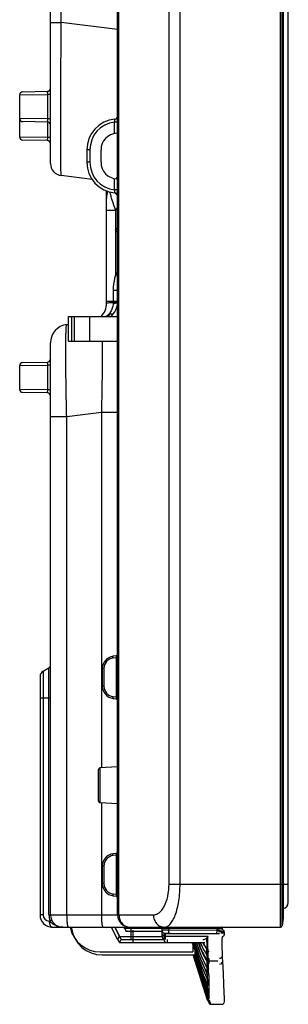
# Model space of a CAD drawing. Units: millimetres. Extents: x 0 to 2700, y 0 to 2000.
# Drawn here: x 109 to 153, y 555 to 715 of the extents above; entities that cross this region are included whole.
import ezdxf

# ---------------------------------------------------------------- set-up
doc = ezdxf.new("R2010")
doc.units = ezdxf.units.MM
doc.header["$LTSCALE"] = 148.5
doc.layers.get('0').update_dxf_attribs({"linetype": 'CONTINUOUS'})
doc.layers.add('7_ALL_FEATURES', color=7, linetype='CONTINUOUS')
doc.layers.add('DEF_DRAFT_ENTITY', color=7, linetype='CONTINUOUS')

msp = doc.modelspace()

# ---------------------------------------------------------------- linework, layer by layer
at = {"color": 7, "linetype": 'Continuous'}
for p, q in [((124.886, 686.517), (124.878, 686.508)), ((124.878, 686.508), (125.27, 686.11)), ((125.278, 680.916), (124.878, 680.508)), ((124.878, 680.508), (125.278, 680.116)), ((117.278, 662.508), (117.278, 666.508)), ((117.278, 666.508), (125.278, 666.508)), ((117.849, 662.508), (117.849, 666.508)), ((118.299, 662.508), (118.299, 666.508)), ((120.778, 662.508), (120.778, 666.508)), ((117.278, 662.508), (125.278, 662.508))]:
    msp.add_line(p, q, dxfattribs=at)
at = {"layer": '7_ALL_FEATURES', "color": 7, "linetype": 'Continuous'}
for p, q in [((151.691, 567.508), (151.691, 1131.408)), ((151.989, 567.772), (151.989, 1131.145)), ((152.138, 1129.933), (152.138, 568.984)), ((152.14, 569.021), (152.14, 1129.896)), ((133.622, 574.508), (133.622, 1122.878)), ((135.405, 574.508), (135.405, 1122.878)), ((125.278, 569.508), (125.278, 1117.308)), ((125.495, 569.508), (125.495, 1100.507)), ((114.378, 691.316), (114.378, 1044.401)), ((116.134, 714.145), (116.134, 744.502)), ((114.378, 714.145), (116.134, 714.145)), ((125.278, 713.022), (116.134, 714.145)), ((109.378, 702.43), (113.923, 702.501)), ((109.378, 695.587), (109.378, 702.43)), ((109.869, 702.93), (113.887, 703)), ((113.923, 698.516), (113.923, 702.501)), ((114.378, 702.501), (113.923, 702.501)), ((113.923, 698.516), (109.378, 698.587)), ((113.887, 698.017), (109.869, 698.087)), ((114.378, 698.516), (113.923, 698.516)), ((113.923, 695.516), (113.923, 698.017)), ((124.787, 696.163), (124.787, 697.982)), ((125.278, 697.982), (124.787, 697.982)), ((125.278, 696.212), (125.137, 696.205)), ((113.923, 695.516), (109.378, 695.587)), ((113.887, 695.017), (109.869, 695.087)), ((114.378, 695.516), (113.923, 695.516)), ((120.278, 693.508), (120.278, 691.508)), ((120.769, 693.508), (120.278, 693.508)), ((120.769, 693.508), (120.769, 691.508)), ((122.578, 691.508), (122.578, 693.508)), ((120.769, 691.508), (120.278, 691.508)), ((121.131, 688.718), (116.134, 689.331)), ((124.787, 687.034), (124.787, 688.853)), ((125.064, 688.817), (125.278, 689.102)), ((125.137, 688.812), (125.278, 688.805)), ((123.478, 668.642), (123.478, 686.66)), ((123.478, 686.66), (123.617, 686.642)), ((125.278, 687.034), (124.787, 687.034)), ((123.478, 683.708), (124.978, 683.708)), ((124.978, 683.708), (125.278, 684.107)), ((124.978, 680.61), (124.978, 683.708)), ((124.978, 673.328), (124.978, 680.41)), ((124.558, 670.776), (124.558, 668.804)), ((124.558, 670.776), (125.278, 670.776)), ((123.478, 669.01), (125.278, 669.01)), ((117.012, 665.194), (117.278, 665.226)), ((114.378, 569.508), (114.378, 662.216)), ((109.378, 658.53), (113.923, 658.601)), ((109.378, 654.687), (109.378, 658.53)), ((109.869, 659.03), (113.887, 659.1)), ((113.923, 654.616), (113.923, 658.601)), ((114.378, 658.601), (113.923, 658.601)), ((113.923, 654.616), (109.378, 654.687)), ((114.378, 654.616), (113.923, 654.616)), ((113.887, 654.117), (109.869, 654.187)), ((114.378, 650.305), (117.012, 650.305)), ((117.012, 650.305), (122.644, 650.997)), ((117.012, 569.508), (117.012, 650.305)), ((122.644, 650.997), (122.644, 593.37)), ((122.644, 650.997), (125.278, 650.997)), ((125.015, 611.476), (124.534, 611.417)), ((125.015, 611.178), (124.534, 611.119)), ((125.015, 611.178), (125.015, 604.839)), ((125.015, 611.178), (125.278, 611.178)), ((112.678, 608.15), (112.678, 569.508)), ((113.178, 609.016), (114.128, 609.564)), ((113.178, 609.016), (113.178, 569.508)), ((114.128, 569.508), (114.128, 609.564)), ((122.778, 609.432), (122.778, 606.585)), ((123.041, 609.432), (122.778, 609.432)), ((123.041, 609.432), (123.041, 606.585)), ((123.041, 606.585), (122.778, 606.585)), ((124.534, 604.897), (125.015, 604.839)), ((112.678, 604.708), (114.378, 604.708)), ((124.534, 604.6), (125.015, 604.541)), ((125.015, 604.839), (125.278, 604.839)), ((125.278, 602.002), (125.278, 602)), ((125.278, 602), (125.28, 601.713)), ((125.28, 601.713), (125.287, 601.256)), ((125.287, 601.256), (125.292, 600.801)), ((125.293, 600.23), (125.287, 599.775)), ((125.292, 600.801), (125.294, 600.508)), ((125.294, 600.508), (125.293, 600.23)), ((125.28, 599.318), (125.278, 599.017)), ((125.287, 599.775), (125.28, 599.318)), ((122.178, 587.956), (122.178, 593.061)), ((125.278, 593.508), (122.462, 593.361)), ((122.462, 587.656), (122.462, 593.361)), ((125.278, 587.508), (122.462, 587.656)), ((122.644, 587.646), (122.644, 569.508)), ((125.015, 579.476), (124.534, 579.417)), ((125.015, 579.178), (124.534, 579.119)), ((125.015, 579.178), (125.015, 572.839)), ((125.015, 579.178), (125.278, 579.178)), ((122.778, 577.432), (122.778, 574.585)), ((123.041, 577.432), (122.778, 577.432)), ((123.041, 577.432), (123.041, 574.585)), ((123.041, 574.585), (122.778, 574.585)), ((133.622, 574.508), (152.14, 574.508)), ((124.534, 572.897), (125.015, 572.839)), ((124.534, 572.6), (125.015, 572.541)), ((125.015, 572.839), (125.278, 572.839)), ((113.178, 569.508), (112.678, 569.508)), ((114.128, 569.508), (131.079, 569.508)), ((114.178, 568.508), (114.337, 568.508)), ((152.138, 568.984), (151.989, 567.772)), ((152.14, 569.021), (152.138, 568.984)), ((114.678, 567.508), (151.691, 567.508)), ((117.806, 567.34), (117.783, 567.508)), ((125.26, 565.508), (124.254, 567.508)), ((125.568, 566.008), (124.814, 567.508)), ((125.868, 565.508), (124.862, 567.508)), ((126.269, 567.508), (126.369, 567.308)), ((126.317, 567.508), (126.669, 566.808)), ((126.369, 567.308), (126.493, 567.508)), ((141.356, 567.308), (126.369, 567.308)), ((126.669, 566.808), (126.793, 567.008)), ((132.49, 566.808), (126.669, 566.808)), ((127.49, 565.508), (127.49, 567.508)), ((127.79, 565.008), (127.79, 567.008)), ((132.49, 566.008), (132.49, 567.308)), ((133.577, 567.308), (133.577, 567.005)), ((141.408, 566.992), (133.577, 567.005)), ((141.703, 567.02), (141.641, 567.014)), ((142.148, 567.496), (142.078, 567.508)), ((142.209, 567.459), (142.148, 567.496)), ((142.209, 567.459), (142.148, 567.496)), ((142.254, 567.403), (142.209, 567.459)), ((142.254, 567.403), (142.209, 567.459)), ((142.275, 567.34), (142.254, 567.403)), ((142.378, 567.008), (142.274, 567.008)), ((142.305, 567.168), (142.275, 567.34)), ((142.323, 567.082), (142.305, 567.168)), ((142.332, 567.021), (142.323, 567.081)), ((142.332, 567.008), (142.332, 567.021)), ((142.448, 566.996), (142.378, 567.008)), ((142.509, 566.959), (142.448, 566.996)), ((142.509, 566.959), (142.448, 566.996)), ((142.554, 566.903), (142.509, 566.959)), ((142.554, 566.903), (142.509, 566.959)), ((142.575, 566.84), (142.554, 566.903)), ((142.605, 566.668), (142.575, 566.84)), ((142.623, 566.582), (142.605, 566.668)), ((125.26, 565.508), (125.284, 565.547)), ((125.308, 565.508), (125.26, 565.508)), ((125.284, 565.547), (125.568, 566.008)), ((125.56, 565.008), (125.308, 565.508)), ((125.56, 565.008), (125.868, 565.508)), ((125.56, 565.008), (139.414, 565.008)), ((125.568, 566.008), (132.49, 566.008)), ((125.868, 565.508), (132.79, 565.508)), ((132.79, 566.497), (132.79, 565.508)), ((132.99, 566.497), (132.99, 565.508)), ((139.947, 566.008), (132.99, 566.008)), ((133.29, 565.508), (133.29, 565.008)), ((133.534, 566.505), (141.365, 566.492)), ((142.051, 566.525), (142.003, 566.52)), ((142.219, 565.438), (142.291, 565.942)), ((142.229, 564.494), (142.219, 565.438)), ((142.291, 565.942), (142.325, 566.014)), ((142.324, 566.014), (142.364, 566.032)), ((142.324, 566.014), (142.325, 566.014)), ((142.364, 566.032), (142.428, 566.072)), ((142.428, 566.072), (142.489, 566.124)), ((142.489, 566.124), (142.543, 566.188)), ((142.543, 566.188), (142.586, 566.262)), ((142.586, 566.262), (142.616, 566.343)), ((142.616, 566.343), (142.632, 566.43)), ((142.632, 566.521), (142.623, 566.581)), ((142.632, 566.43), (142.632, 566.521)), ((122.461, 563.508), (137.49, 563.508)), ((137.49, 564.5), (137.49, 563.508)), ((137.79, 564), (137.79, 563.008)), ((142.295, 562.947), (142.229, 564.494)), ((122.761, 563.008), (137.79, 563.008)), ((139.852, 555.683), (137.523, 563.008)), ((137.571, 562.938), (137.548, 563.008)), ((137.57, 562.938), (137.548, 563.008)), ((137.605, 562.949), (137.586, 563.008)), ((137.605, 562.95), (137.587, 563.008)), ((137.654, 562.965), (137.641, 563.008)), ((137.655, 562.965), (137.642, 563.008)), ((137.72, 562.987), (137.713, 563.007)), ((137.722, 562.988), (137.715, 563.007)), ((139.998, 562.046), (139.999, 562.025)), ((141.54, 562.025), (139.998, 562.025)), ((140.003, 562.025), (140.005, 561.827)), ((140.006, 561.827), (140.007, 561.808)), ((142.305, 562.681), (142.295, 562.947)), ((142.318, 562.377), (142.305, 562.681)), ((142.33, 562.155), (142.318, 562.377)), ((142.339, 562.016), (142.33, 562.155)), ((142.331, 562.131), (142.33, 562.155)), ((142.339, 562.016), (142.337, 562.039)), ((142.45, 559.99), (142.339, 562.017)), ((139.819, 560.868), (139.819, 560.838)), ((140.035, 560.754), (140.035, 560.723)), ((139.832, 559.9), (139.833, 559.866)), ((139.842, 559.026), (139.842, 558.994)), ((140.054, 559.774), (140.055, 559.74)), ((140.068, 558.89), (140.068, 558.858)), ((140.071, 558.858), (140.076, 558.104)), ((142.527, 558.263), (142.45, 559.99)), ((142.527, 558.262), (142.51, 558.645)), ((139.854, 557.551), (139.857, 556.997)), ((140.078, 558.104), (140.079, 558.077)), ((140.08, 558.077), (140.084, 557.42)), ((140.085, 557.42), (140.086, 557.398)), ((140.087, 557.398), (140.09, 556.838)), ((142.578, 556.931), (142.527, 558.263)), ((139.829, 555.824), (139.813, 555.875)), ((139.83, 555.824), (139.814, 555.875)), ((139.857, 555.735), (139.829, 555.824)), ((139.858, 555.736), (139.83, 555.824)), ((139.857, 556.997), (139.857, 556.982)), ((139.857, 556.982), (139.859, 556.525)), ((139.858, 555.735), (139.857, 555.735)), ((139.859, 555.891), (139.858, 555.736)), ((139.858, 555.736), (139.858, 555.735)), ((139.859, 556.525), (139.859, 556.515)), ((139.859, 556.515), (139.86, 556.157)), ((139.859, 556.151), (139.86, 555.894)), ((139.859, 555.89), (139.884, 555.837)), ((139.882, 555.841), (139.879, 555.846)), ((139.888, 555.831), (139.882, 555.841)), ((139.884, 555.837), (139.947, 555.768)), ((139.894, 555.822), (139.888, 555.831)), ((139.902, 555.812), (139.894, 555.822)), ((139.91, 555.803), (139.902, 555.812)), ((139.918, 555.794), (139.91, 555.803)), ((139.928, 555.785), (139.918, 555.794)), ((139.938, 555.776), (139.928, 555.785)), ((139.948, 555.768), (139.938, 555.776)), ((139.947, 555.768), (140.033, 555.727)), ((139.959, 555.761), (139.948, 555.768)), ((139.971, 555.753), (139.959, 555.761)), ((139.984, 555.747), (139.971, 555.753)), ((139.997, 555.741), (139.984, 555.747)), ((140.01, 555.736), (139.997, 555.741)), ((140.024, 555.731), (140.01, 555.736)), ((140.038, 555.727), (140.024, 555.731)), ((140.053, 555.724), (140.038, 555.727)), ((140.152, 555.183), (140.046, 555.518)), ((140.056, 555.709), (140.05, 555.724)), ((140.057, 555.549), (140.051, 555.568)), ((140.114, 555.375), (140.052, 555.568)), ((140.16, 555.394), (140.053, 555.724)), ((140.113, 555.375), (140.057, 555.549)), ((140.091, 556.838), (140.091, 556.822)), ((140.092, 556.822), (140.094, 556.361)), ((140.095, 556.35), (140.096, 555.988)), ((140.097, 555.982), (140.097, 555.884)), ((140.159, 555.651), (140.16, 555.394)), ((142.612, 556.025), (142.578, 556.931)), ((142.631, 555.53), (142.612, 556.025)), ((140.129, 555.324), (140.113, 555.375)), ((140.13, 555.324), (140.114, 555.375)), ((140.157, 555.235), (140.129, 555.324)), ((140.158, 555.236), (140.13, 555.324)), ((140.158, 555.235), (140.157, 555.235)), ((140.159, 555.39), (140.184, 555.337)), ((140.182, 555.341), (140.179, 555.346)), ((140.188, 555.331), (140.182, 555.341)), ((140.184, 555.337), (140.247, 555.268)), ((140.194, 555.322), (140.188, 555.331)), ((140.202, 555.312), (140.194, 555.322)), ((140.21, 555.303), (140.202, 555.312)), ((140.218, 555.294), (140.21, 555.303)), ((140.228, 555.285), (140.218, 555.294)), ((140.238, 555.276), (140.228, 555.285)), ((140.248, 555.268), (140.238, 555.276)), ((140.247, 555.268), (140.333, 555.227)), ((140.259, 555.261), (140.248, 555.268)), ((140.271, 555.253), (140.259, 555.261)), ((140.284, 555.247), (140.271, 555.253)), ((140.297, 555.241), (140.284, 555.247)), ((140.31, 555.236), (140.297, 555.241)), ((140.324, 555.231), (140.31, 555.236)), ((140.338, 555.227), (140.324, 555.231)), ((140.333, 555.227), (140.387, 555.219)), ((140.353, 555.224), (140.338, 555.227)), ((140.367, 555.222), (140.353, 555.224)), ((140.383, 555.221), (140.367, 555.222)), ((140.396, 555.221), (140.383, 555.221)), ((140.396, 555.219), (140.387, 555.219)), ((140.391, 555.008), (142.131, 555.008)), ((140.395, 555.061), (140.394, 555.008))]:
    msp.add_line(p, q, dxfattribs=at)
for centre, radius, start, end in [((109.878, 702.43), 0.5, 91, 180), ((113.878, 703.5), 0.5, 271, 360), ((109.878, 698.587), 0.5, 180, 269), ((113.878, 697.517), 0.5, 0, 89), ((125.278, 693.508), 5, 95.2159, 180), ((125.269, 693.508), 4.5, 96.15582, 179.99998), ((124.778, 698.986), 0.5, 275.21599, 359.99991), ((125.278, 693.508), 2.7, 93, 180), ((109.878, 695.587), 0.5, 180, 269), ((113.878, 694.517), 0.5, 0, 89), ((116.378, 691.316), 2, 180, 263), ((125.278, 691.508), 5, 180, 264.7841), ((125.269, 691.508), 4.5, 180.00001, 263.84418), ((125.278, 691.508), 2.7, 180, 267), ((121.478, 686.66), 2, 0, 5.52381), ((126.478, 685.706), 3, 159.06715, 180), ((124.778, 686.031), 0.5, 0.00009, 84.78401), ((129.282, 670.774), 5.004, 143.14832, 149.31385), ((122.278, 668.863), 3, 308.20812, 360), ((121.289, 668.805), 3.269, 356.25733, 359.98549), ((120.478, 668.642), 3, 314.6132, 360), ((120.752, 670.669), 4.894, 301.66383, 304.22496), ((124.457, 667.23), 0.277, 320.90626, 323.1664), ((117.378, 662.216), 3, 97, 180), ((113.878, 659.6), 0.5, 271, 360), ((109.878, 658.53), 0.5, 91, 180), ((109.878, 654.687), 0.5, 180, 269), ((113.878, 653.617), 0.5, 0, 89), ((124.778, 609.432), 2, 97, 180), ((124.978, 611.774), 0.3, 277, 360), ((113.878, 609.997), 0.5, 300, 360), ((124.741, 609.432), 1.7, 97.00011, 179.99989), ((113.678, 608.15), 1, 120, 180), ((124.778, 606.585), 2, 180, 263), ((124.741, 606.585), 1.7, 180.00011, 262.99989), ((124.978, 604.243), 0.3, 0, 83), ((122.478, 593.061), 0.3, 93, 180), ((122.478, 587.956), 0.3, 180, 267), ((124.778, 577.432), 2, 97, 180), ((124.978, 579.774), 0.3, 277, 360), ((124.741, 577.432), 1.7, 97.00011, 179.99989), ((124.778, 574.585), 2, 180, 263), ((124.741, 574.585), 1.7, 180.00011, 262.99989), ((124.978, 572.243), 0.3, 0, 83), ((114.678, 569.508), 2, 180, 270), ((114.178, 569.508), 1, 180.00004, 269.99996), ((116.628, 569.508), 2.5, 180.00003, 203.57814), ((116.378, 569.508), 2, 180, 270), ((127.278, 569.508), 2, 180, 270), ((122.461, 568.508), 5, 191.63411, 270), ((122.761, 568.008), 5, 187.68735, 270), ((132.69, 567.308), 0.2, 90, 180), ((132.99, 566.997), 0.5, 180.02539, 234.70572), ((147.14, 568.097), 5.837, 187.76197, 190.90753), ((139.23, 591.169), 24.275, 275.14698, 275.69836), ((126.318, 722.905), 156.642, 275.63648, 275.81188), ((144.003, 549.08), 18.081, 95.42343, 95.78539), ((151.691, 567.808), 0.3, 270, 353), ((132.99, 566.008), 0.5, 180.00037, 246.1254), ((132.989, 566.511), 0.502, 234.28992, 246.35182), ((133.29, 565.508), 0.5, 180.00037, 270), ((205.448, 584.013), 70.704, 195.59246, 196.02047), ((177.235, 576.107), 41.123, 195.6619, 204.59066), ((176.771, 575.979), 40.635, 195.66768, 204.65891), ((166.785, 573.309), 30.119, 196.00489, 206.50846), ((166.464, 573.226), 29.779, 196.02627, 206.584), ((159.009, 571.379), 21.894, 196.92807, 208.78153), ((158.81, 571.332), 21.683, 196.96813, 208.8553), ((153.049, 570.039), 15.547, 198.8984, 211.53251), ((152.959, 570.02), 15.45, 198.94638, 211.58516), ((151.986, 569.814), 14.406, 199.50477, 212.16718), ((149.011, 569.319), 11.193, 202.66947, 214.4011), ((146.817, 569.163), 8.782, 208.24052, 216.45117), ((147.076, 568.645), 8.737, 204.59388, 205.42117), ((209.866, 585.487), 75.367, 196.97256, 197.32146), ((210.729, 585.751), 76.274, 196.98382, 197.31826), ((147.127, 568.669), 8.794, 205.4242, 216.44584), ((-135.596, 557.034), 275.436, 1.24011, 1.43793), ((-119.897, 556.016), 259.965, 1.51759, 1.72808), ((2614.815, 1345.606), 2597.943, 197.533559, 197.696988), ((2564.962, 1329.977), 2545.698, 197.536167, 197.70295), ((780.026, 764.338), 673.247, 197.405364, 198.035746), ((788.053, 766.795), 681.642, 197.400612, 198.023448), ((441.136, 657.439), 317.847, 197.29153, 198.58245), ((437.475, 656.311), 314.015, 197.2936, 198.59928), ((311.912, 616.975), 182.367, 197.21994, 199.36164), ((309.804, 616.323), 180.158, 197.22044, 199.38528), ((249.746, 597.73), 117.201, 197.23078, 200.34558), ((248.378, 597.307), 115.766, 197.23154, 200.37747), ((214.595, 587.043), 80.349, 197.37713, 201.53383), ((213.665, 586.757), 79.373, 197.38045, 201.57337), ((119.14, 561.731), 20.657, 0.55413, 1.08303), ((130.55, 561.693), 9.25, 1.3363, 1.4567), ((9.117, 558.811), 130.718, 0.90171, 1.35797), ((16.273, 557.966), 123.793, 1.29046, 1.7803), ((-87.956, 557.174), 227.805, 0.68544, 0.92143), ((-66.482, 556.135), 206.568, 1.00941, 1.27277), ((130.85, 561.193), 9.25, 1.3363, 1.4567), ((-202.671, 555.739), 342.529, 0.54973, 0.69036), ((-184.712, 556.382), 324.566, 0.21012, 0.32479), ((140.096, 555.811), 0.25, 197.68382, 214.81285), ((140.106, 555.818), 0.263, 207.85256, 218.90016), ((140.107, 555.979), 0.262, 211.62768, 222.18714), ((140.096, 555.811), 0.25, 214.89191, 228.24422), ((140.1, 555.765), 0.261, 217.17885, 221.46995), ((140.104, 555.816), 0.259, 218.89136, 221.91153), ((140.101, 555.814), 0.255, 221.60903, 224.53508), ((140.098, 555.812), 0.252, 221.90219, 226.44948), ((140.091, 555.805), 0.242, 224.60436, 243.20727), ((140.098, 555.819), 0.257, 243.28176, 247.89569), ((140.095, 555.771), 0.263, 246.18903, 259.06287), ((140.1, 555.98), 0.258, 245.10181, 247.77054), ((142.137, 555.508), 0.494, 353.34065, 2.54907), ((140.396, 555.311), 0.25, 197.68382, 214.81285), ((140.406, 555.318), 0.263, 207.85256, 218.90016), ((140.396, 555.311), 0.25, 214.89191, 228.24422), ((140.4, 555.265), 0.261, 217.17885, 221.46995), ((140.404, 555.316), 0.259, 218.89136, 221.91153), ((140.398, 555.312), 0.252, 221.90219, 226.44948)]:
    msp.add_arc(centre, radius, start, end, dxfattribs=at)
for points, knots in [([(116.134, 689.331), (116.131, 689.332), (116.126, 689.345), (116.118, 689.382), (116.11, 689.473), (116.1, 689.62), (116.091, 689.828), (116.083, 690.093), (116.075, 690.417), (116.068, 690.797), (116.058, 691.416), (116.049, 692.325), (116.041, 693.571), (116.037, 695.015), (116.035, 696.645), (116.037, 698.445), (116.044, 701.13), (116.061, 704.766), (116.091, 709.364), (116.119, 712.531), (116.134, 714.145)], [0, 0, 0, 0, 0.0003999, 0.0013479, 0.0049991, 0.0110127, 0.0193855, 0.030104, 0.0431475, 0.0584893, 0.0760961, 0.1179428, 0.1683053, 0.2267107, 0.2926002, 0.3653356, 0.4442071, 0.6172174, 0.8048911, 1, 1, 1, 1]), ([(113.923, 702.501), (113.924, 702.565), (113.924, 702.681), (113.92, 702.845), (113.909, 702.928), (113.9, 703), (113.887, 703)], [0, 0, 0, 0, 0.3820822, 0.7044075, 0.9184183, 1, 1, 1, 1]), ([(113.887, 698.017), (113.9, 698.017), (113.909, 698.088), (113.92, 698.172), (113.924, 698.336), (113.924, 698.451), (113.923, 698.516)], [0, 0, 0, 0, 0.081579, 0.2955853, 0.617911, 1, 1, 1, 1]), ([(124.787, 697.982), (124.793, 698.046), (124.802, 698.14), (124.811, 698.258), (124.817, 698.335), (124.82, 698.395), (124.825, 698.446), (124.82, 698.467), (124.827, 698.488), (124.823, 698.488)], [0, 0, 0, 0, 0.3806601, 0.5534422, 0.7054154, 0.8304848, 0.9235483, 0.9807961, 1, 1, 1, 1]), ([(113.887, 695.017), (113.9, 695.017), (113.909, 695.088), (113.92, 695.172), (113.924, 695.336), (113.924, 695.451), (113.923, 695.516)], [0, 0, 0, 0, 0.081579, 0.2955853, 0.617911, 1, 1, 1, 1]), ([(124.978, 683.708), (124.768, 684.246), (124.418, 685.218), (124.137, 686.217), (124.06, 686.667)], [0, 0, 0, 0, 0.5585424, 1, 1, 1, 1]), ([(124.823, 686.529), (124.827, 686.529), (124.82, 686.55), (124.825, 686.571), (124.82, 686.622), (124.817, 686.682), (124.811, 686.759), (124.802, 686.877), (124.793, 686.97), (124.787, 687.034)], [0, 0, 0, 0, 0.0192034, 0.0764488, 0.1695098, 0.2945777, 0.4465511, 0.6193344, 1, 1, 1, 1]), ([(124.978, 673.328), (124.906, 673.126), (124.658, 672.297), (124.558, 671.426), (124.558, 670.776)], [0, 0, 0, 0, 0.2483545, 1, 1, 1, 1]), ([(124.978, 673.328), (125.005, 673.306), (125.109, 673.222), (125.209, 673.135), (125.281, 673.067)], [0, 0, 0, 0, 0.2618203, 1, 1, 1, 1]), ([(123.478, 668.642), (123.478, 668.651), (123.505, 668.674), (123.597, 668.704), (123.805, 668.741), (124.139, 668.776), (124.406, 668.795), (124.558, 668.804)], [0, 0, 0, 0, 0.0265199, 0.0793987, 0.2752065, 0.586654, 1, 1, 1, 1]), ([(124.551, 668.591), (124.732, 668.618), (124.97, 668.663), (125.213, 668.76), (125.278, 668.832), (125.278, 668.863)], [0, 0, 0, 0, 0.6865757, 0.8866736, 1, 1, 1, 1]), ([(124.558, 668.804), (124.611, 668.807), (124.789, 668.819), (124.966, 668.834), (125.089, 668.852)], [0, 0, 0, 0, 0.3012028, 1, 1, 1, 1]), ([(125.089, 668.852), (125.108, 668.855), (125.164, 668.865), (125.222, 668.875), (125.257, 668.892)], [0, 0, 0, 0, 0.3356957, 1, 1, 1, 1]), ([(124.551, 668.591), (124.541, 668.442), (124.461, 667.869), (124.216, 667.319), (123.959, 666.976)], [0, 0, 0, 0, 0.2583222, 1, 1, 1, 1]), ([(123.959, 666.976), (123.939, 666.933), (123.855, 666.769), (123.755, 666.614), (123.671, 666.508)], [0, 0, 0, 0, 0.2591036, 1, 1, 1, 1]), ([(123.959, 666.976), (124.038, 666.955), (124.268, 666.906), (124.569, 666.929), (124.672, 667.056)], [0, 0, 0, 0, 0.3325438, 1, 1, 1, 1]), ([(117.012, 650.305), (116.989, 651.273), (116.948, 653.171), (116.902, 655.926), (116.873, 658.466), (116.863, 660.403), (116.866, 661.772), (116.873, 662.639), (116.884, 663.387), (116.9, 664.01), (116.92, 664.501), (116.941, 664.826), (116.961, 665.016), (116.976, 665.109), (116.989, 665.161), (117.004, 665.192), (117.012, 665.194)], [0, 0, 0, 0, 0.1948227, 0.3821659, 0.5548545, 0.7062193, 0.7720389, 0.830417, 0.8807991, 0.9227148, 0.9557842, 0.9797255, 0.9882175, 0.9943815, 0.9982446, 1, 1, 1, 1]), ([(122.789, 662.514), (122.798, 660.797), (122.766, 656.957), (122.694, 653.118), (122.644, 650.997)], [0, 0, 0, 0, 0.4472399, 1, 1, 1, 1]), ([(113.923, 658.601), (113.924, 658.665), (113.924, 658.781), (113.92, 658.945), (113.909, 659.028), (113.9, 659.1), (113.887, 659.1)], [0, 0, 0, 0, 0.3820822, 0.7044075, 0.9184183, 1, 1, 1, 1]), ([(113.887, 654.117), (113.9, 654.117), (113.909, 654.188), (113.92, 654.272), (113.924, 654.436), (113.924, 654.551), (113.923, 654.616)], [0, 0, 0, 0, 0.081579, 0.2955853, 0.617911, 1, 1, 1, 1]), ([(124.534, 611.119), (124.53, 611.157), (124.523, 611.225), (124.518, 611.321), (124.521, 611.374), (124.526, 611.416), (124.534, 611.417)], [0, 0, 0, 0, 0.377152, 0.6966953, 0.9125778, 1, 1, 1, 1]), ([(125.015, 611.476), (125.022, 611.477), (125.029, 611.434), (125.03, 611.384), (125.026, 611.285), (125.019, 611.216), (125.015, 611.178)], [0, 0, 0, 0, 0.0782399, 0.2919225, 0.6171038, 1, 1, 1, 1]), ([(124.534, 604.897), (124.53, 604.86), (124.523, 604.792), (124.518, 604.695), (124.521, 604.643), (124.526, 604.601), (124.534, 604.6)], [0, 0, 0, 0, 0.377152, 0.6966953, 0.9125778, 1, 1, 1, 1]), ([(125.015, 604.839), (125.019, 604.8), (125.026, 604.731), (125.03, 604.632), (125.029, 604.583), (125.022, 604.54), (125.015, 604.541)], [0, 0, 0, 0, 0.3828679, 0.7080543, 0.9217502, 1, 1, 1, 1]), ([(125.278, 602), (125.278, 601.88), (125.285, 601.382), (125.299, 600.885), (125.299, 600.508)], [0, 0, 0, 0, 0.2420964, 1, 1, 1, 1]), ([(125.299, 600.508), (125.299, 600.381), (125.296, 599.884), (125.278, 599.387), (125.278, 599.017)], [0, 0, 0, 0, 0.2557206, 1, 1, 1, 1]), ([(124.534, 579.119), (124.53, 579.157), (124.523, 579.225), (124.518, 579.321), (124.521, 579.374), (124.526, 579.416), (124.534, 579.417)], [0, 0, 0, 0, 0.377152, 0.6966953, 0.9125778, 1, 1, 1, 1]), ([(125.015, 579.476), (125.022, 579.477), (125.029, 579.434), (125.03, 579.384), (125.026, 579.285), (125.019, 579.216), (125.015, 579.178)], [0, 0, 0, 0, 0.0782399, 0.2919225, 0.6171038, 1, 1, 1, 1]), ([(131.079, 569.508), (131.238, 569.508), (131.575, 569.573), (132.044, 569.85), (132.476, 570.294), (133.023, 571.153), (133.496, 572.582), (133.622, 573.834), (133.622, 574.508)], [0, 0, 0, 0, 0.0788335, 0.165397, 0.2654274, 0.3821434, 0.6664881, 1, 1, 1, 1]), ([(132.862, 567.508), (133.028, 567.508), (133.396, 567.617), (133.868, 568.034), (134.295, 568.674), (134.671, 569.528), (134.986, 570.578), (135.313, 572.25), (135.405, 573.589), (135.405, 574.508)], [0, 0, 0, 0, 0.0631017, 0.1391086, 0.2351042, 0.3532621, 0.4927472, 0.6505482, 1, 1, 1, 1]), ([(124.534, 572.897), (124.53, 572.86), (124.523, 572.792), (124.518, 572.695), (124.521, 572.643), (124.526, 572.601), (124.534, 572.6)], [0, 0, 0, 0, 0.377152, 0.6966953, 0.9125778, 1, 1, 1, 1]), ([(125.015, 572.839), (125.019, 572.8), (125.026, 572.731), (125.03, 572.632), (125.029, 572.583), (125.022, 572.54), (125.015, 572.541)], [0, 0, 0, 0, 0.3828679, 0.7080543, 0.9217502, 1, 1, 1, 1]), ([(114.178, 568.508), (114.178, 568.38), (114.204, 568.134), (114.308, 567.767), (114.525, 567.508), (114.678, 567.508)], [0, 0, 0, 0, 0.3243292, 0.612801, 1, 1, 1, 1]), ([(114.545, 568.708), (114.557, 568.68), (114.466, 568.586), (114.395, 568.542), (114.337, 568.508)], [0, 0, 0, 0, 0.3165966, 1, 1, 1, 1]), ([(116.378, 567.508), (115.985, 567.508), (115.195, 567.666), (114.549, 568.184), (114.337, 568.508)], [0, 0, 0, 0, 0.5028016, 1, 1, 1, 1]), ([(117.012, 569.508), (117.012, 569.253), (117.023, 568.781), (117.064, 568.225), (117.114, 567.866), (117.156, 567.679), (117.19, 567.567), (117.236, 567.508), (117.256, 567.508)], [0, 0, 0, 0, 0.375033, 0.6939303, 0.817108, 0.9099672, 0.9700495, 1, 1, 1, 1]), ([(122.644, 569.508), (122.644, 569.253), (122.654, 568.781), (122.695, 568.225), (122.745, 567.866), (122.787, 567.679), (122.821, 567.567), (122.867, 567.508), (122.887, 567.508)], [0, 0, 0, 0, 0.375033, 0.6939303, 0.817108, 0.9099672, 0.9700495, 1, 1, 1, 1]), ([(125.495, 569.508), (125.495, 569.249), (125.585, 568.734), (125.973, 568.071), (126.565, 567.617), (127.045, 567.508), (127.278, 567.508)], [0, 0, 0, 0, 0.2631081, 0.5187376, 0.7633999, 1, 1, 1, 1]), ([(131.079, 569.508), (131.079, 569.249), (131.169, 568.734), (131.557, 568.071), (132.149, 567.617), (132.629, 567.508), (132.862, 567.508)], [0, 0, 0, 0, 0.2631081, 0.5187376, 0.7633999, 1, 1, 1, 1]), ([(133.577, 567.005), (133.441, 567.005), (133.242, 567.005), (132.988, 567.004), (132.824, 567.003), (132.689, 567.002), (132.596, 567.001), (132.542, 566.999), (132.514, 567), (132.501, 566.997), (132.49, 566.998), (132.49, 566.997)], [0, 0, 0, 0, 0.3758836, 0.5486473, 0.7014763, 0.8277435, 0.9219884, 0.9557894, 0.9801927, 0.994957, 1, 1, 1, 1]), ([(133.534, 566.505), (133.538, 566.505), (133.545, 566.521), (133.556, 566.567), (133.567, 566.673), (133.575, 566.826), (133.577, 566.944), (133.577, 567.005)], [0, 0, 0, 0, 0.0241163, 0.0804967, 0.303066, 0.6373956, 1, 1, 1, 1]), ([(133.56, 567.508), (133.565, 567.508), (133.567, 567.479), (133.574, 567.446), (133.576, 567.38), (133.577, 567.334), (133.577, 567.308)], [0, 0, 0, 0, 0.0823306, 0.2988975, 0.6208346, 1, 1, 1, 1]), ([(141.356, 567.308), (141.356, 567.333), (141.355, 567.379), (141.353, 567.445), (141.346, 567.479), (141.344, 567.508), (141.339, 567.508)], [0, 0, 0, 0, 0.3646673, 0.7010257, 0.9235357, 1, 1, 1, 1]), ([(141.356, 567.308), (141.475, 567.311), (141.647, 567.317), (141.865, 567.324), (142.001, 567.328), (142.113, 567.333), (142.189, 567.335), (142.233, 567.338), (142.256, 567.337), (142.266, 567.341), (142.275, 567.338), (142.275, 567.34)], [0, 0, 0, 0, 0.3881311, 0.5606833, 0.7110537, 0.833994, 0.9251417, 0.9576845, 0.9811491, 0.9952927, 1, 1, 1, 1]), ([(141.365, 566.492), (141.377, 566.496), (141.382, 566.56), (141.4, 566.65), (141.405, 566.813), (141.408, 566.929), (141.408, 566.992)], [0, 0, 0, 0, 0.0774926, 0.2931254, 0.6267007, 1, 1, 1, 1]), ([(141.656, 566.808), (141.718, 566.81), (141.937, 566.816), (142.157, 566.823), (142.315, 566.829)], [0, 0, 0, 0, 0.2803674, 1, 1, 1, 1]), ([(142.623, 566.582), (142.622, 566.585), (142.603, 566.576), (142.579, 566.581), (142.527, 566.572), (142.462, 566.567), (142.379, 566.558), (142.24, 566.544), (142.129, 566.533), (142.051, 566.525)], [0, 0, 0, 0, 0.0176739, 0.0696158, 0.154981, 0.2719575, 0.4182613, 0.5906936, 1, 1, 1, 1]), ([(142.323, 567.082), (142.322, 567.084), (142.308, 567.078), (142.301, 567.08), (142.294, 567.079)], [0, 0, 0, 0, 0.2544089, 1, 1, 1, 1]), ([(142.315, 566.829), (142.352, 566.83), (142.416, 566.833), (142.491, 566.835), (142.534, 566.838), (142.557, 566.837), (142.566, 566.841), (142.575, 566.838), (142.575, 566.84)], [0, 0, 0, 0, 0.4257208, 0.7411156, 0.8536757, 0.9348217, 0.9837246, 1, 1, 1, 1]), ([(132.696, 566.103), (132.633, 566.148), (132.528, 566.27), (132.49, 566.426), (132.49, 566.503)], [0, 0, 0, 0, 0.5008794, 1, 1, 1, 1]), ([(133.877, 566.505), (133.741, 566.505), (133.542, 566.505), (133.288, 566.504), (133.124, 566.503), (132.989, 566.502), (132.896, 566.501), (132.842, 566.499), (132.814, 566.5), (132.801, 566.497), (132.79, 566.498), (132.79, 566.497)], [0, 0, 0, 0, 0.3758836, 0.5486473, 0.7014763, 0.8277435, 0.9219884, 0.9557894, 0.9801927, 0.994957, 1, 1, 1, 1]), ([(132.99, 566.497), (132.99, 566.5), (133.013, 566.496), (133.036, 566.503), (133.092, 566.502), (133.158, 566.504), (133.24, 566.504), (133.367, 566.505), (133.466, 566.505), (133.534, 566.505)], [0, 0, 0, 0, 0.0202881, 0.0790733, 0.1739135, 0.3006063, 0.4533579, 0.625709, 1, 1, 1, 1]), ([(139.85, 558.222), (139.618, 558.769), (138.718, 560.99), (137.957, 563.269), (137.473, 565.006)], [0, 0, 0, 0, 0.247664, 1, 1, 1, 1]), ([(139.849, 558.249), (139.618, 558.793), (138.719, 561.006), (137.961, 563.275), (137.478, 565.006)], [0, 0, 0, 0, 0.2476513, 1, 1, 1, 1]), ([(139.114, 565.508), (139.175, 565.508), (139.395, 565.525), (139.626, 565.623), (139.725, 565.75)], [0, 0, 0, 0, 0.2745172, 1, 1, 1, 1]), ([(139.725, 565.75), (139.719, 565.489), (139.728, 564.887), (139.745, 564.286), (139.753, 563.945)], [0, 0, 0, 0, 0.4336935, 1, 1, 1, 1]), ([(139.947, 566.008), (139.926, 565.984), (139.852, 565.898), (139.775, 565.815), (139.725, 565.75)], [0, 0, 0, 0, 0.283779, 1, 1, 1, 1]), ([(139.95, 563.856), (139.937, 564.284), (139.916, 565), (139.906, 565.722), (139.947, 566.008)], [0, 0, 0, 0, 0.5972723, 1, 1, 1, 1]), ([(141.365, 566.492), (141.428, 566.492), (141.535, 566.493), (141.71, 566.486), (141.756, 566.489), (141.84, 566.479), (141.832, 566.476)], [0, 0, 0, 0, 0.4046833, 0.7381258, 0.9483907, 1, 1, 1, 1]), ([(139.775, 562.995), (139.777, 562.926), (139.781, 562.643), (139.784, 562.359), (139.791, 562.144)], [0, 0, 0, 0, 0.2409104, 1, 1, 1, 1]), ([(139.791, 562.144), (139.791, 562.141), (139.792, 562.134), (139.792, 562.127), (139.792, 562.123)], [0, 0, 0, 0, 0.509212, 1, 1, 1, 1]), ([(139.998, 562.042), (139.995, 562.116), (139.986, 562.403), (139.982, 562.689), (139.977, 562.901)], [0, 0, 0, 0, 0.2594879, 1, 1, 1, 1]), ([(140.075, 562.495), (140.077, 562.426), (140.081, 562.143), (140.084, 561.859), (140.091, 561.644)], [0, 0, 0, 0, 0.2409104, 1, 1, 1, 1]), ([(141.795, 562.461), (141.821, 562.461), (141.936, 562.47), (142.049, 562.518), (142.118, 562.574)], [0, 0, 0, 0, 0.2280247, 1, 1, 1, 1]), ([(141.84, 561.525), (141.965, 561.526), (142.229, 561.618), (142.348, 561.887), (142.339, 562.016)], [0, 0, 0, 0, 0.4908752, 1, 1, 1, 1]), ([(142.118, 562.574), (142.174, 562.619), (142.269, 562.732), (142.297, 562.877), (142.294, 562.947)], [0, 0, 0, 0, 0.5100516, 1, 1, 1, 1]), ([(139.842, 558.994), (139.843, 558.929), (139.845, 558.681), (139.847, 558.432), (139.849, 558.249)], [0, 0, 0, 0, 0.2616613, 1, 1, 1, 1]), ([(140.068, 558.858), (140.022, 558.858), (139.928, 558.882), (139.862, 558.954), (139.842, 558.994)], [0, 0, 0, 0, 0.5068229, 1, 1, 1, 1]), ([(140.054, 559.74), (140.056, 559.666), (140.064, 559.484), (140.058, 559.2), (140.067, 558.99), (140.068, 558.887)], [0, 0, 0, 0, 0.2602934, 0.6378209, 1, 1, 1, 1]), ([(140.078, 558.104), (140.031, 558.104), (139.934, 558.131), (139.868, 558.206), (139.849, 558.249)], [0, 0, 0, 0, 0.5045653, 1, 1, 1, 1]), ([(140.079, 558.077), (140.031, 558.077), (139.935, 558.104), (139.869, 558.179), (139.85, 558.222)], [0, 0, 0, 0, 0.504452, 1, 1, 1, 1]), ([(140.085, 557.42), (140.036, 557.42), (139.937, 557.448), (139.871, 557.528), (139.853, 557.572)], [0, 0, 0, 0, 0.5034535, 1, 1, 1, 1]), ([(139.853, 557.572), (139.853, 557.569), (139.853, 557.562), (139.853, 557.555), (139.854, 557.551)], [0, 0, 0, 0, 0.4759563, 1, 1, 1, 1]), ([(140.086, 557.398), (140.037, 557.398), (139.938, 557.427), (139.872, 557.507), (139.854, 557.551)], [0, 0, 0, 0, 0.5033428, 1, 1, 1, 1]), ([(139.857, 555.734), (139.857, 555.721), (139.853, 555.71), (139.857, 555.683), (139.852, 555.683)], [0, 0, 0, 0, 0.7456195, 1, 1, 1, 1]), ([(140.091, 556.838), (140.041, 556.838), (139.94, 556.868), (139.874, 556.951), (139.857, 556.997)], [0, 0, 0, 0, 0.5024632, 1, 1, 1, 1]), ([(140.091, 556.822), (140.041, 556.822), (139.94, 556.852), (139.874, 556.936), (139.857, 556.982)], [0, 0, 0, 0, 0.5024192, 1, 1, 1, 1]), ([(140.095, 556.361), (140.044, 556.361), (139.941, 556.392), (139.876, 556.478), (139.859, 556.525)], [0, 0, 0, 0, 0.5016085, 1, 1, 1, 1]), ([(140.095, 556.35), (140.044, 556.35), (139.941, 556.382), (139.876, 556.468), (139.859, 556.515)], [0, 0, 0, 0, 0.5015746, 1, 1, 1, 1]), ([(139.86, 556.157), (139.86, 556.156), (139.86, 556.154), (139.86, 556.152), (139.859, 556.151)], [0, 0, 0, 0, 0.5098574, 1, 1, 1, 1]), ([(140.097, 555.982), (140.046, 555.982), (139.941, 556.015), (139.876, 556.103), (139.859, 556.151)], [0, 0, 0, 0, 0.5005081, 1, 1, 1, 1]), ([(139.86, 555.894), (139.86, 555.893), (139.86, 555.892), (139.859, 555.892), (139.859, 555.891)], [0, 0, 0, 0, 0.5728601, 1, 1, 1, 1]), ([(140.096, 555.988), (140.045, 555.989), (139.941, 556.022), (139.876, 556.109), (139.86, 556.157)], [0, 0, 0, 0, 0.5011054, 1, 1, 1, 1]), ([(139.936, 555.619), (139.934, 555.62), (139.932, 555.622), (139.93, 555.624), (139.929, 555.624)], [0, 0, 0, 0, 0.5606036, 1, 1, 1, 1]), ([(140.094, 556.361), (140.094, 556.359), (140.095, 556.356), (140.095, 556.352), (140.094, 556.35)], [0, 0, 0, 0, 0.5021996, 1, 1, 1, 1]), ([(140.096, 555.988), (140.097, 555.988), (140.097, 555.985), (140.097, 555.983), (140.097, 555.982)], [0, 0, 0, 0, 0.4967845, 1, 1, 1, 1]), ([(142.131, 555.008), (142.246, 555.008), (142.49, 555.095), (142.614, 555.329), (142.628, 555.451)], [0, 0, 0, 0, 0.4818851, 1, 1, 1, 1]), ([(140.157, 555.234), (140.157, 555.221), (140.153, 555.21), (140.157, 555.183), (140.152, 555.183)], [0, 0, 0, 0, 0.7456195, 1, 1, 1, 1]), ([(140.236, 555.119), (140.234, 555.12), (140.232, 555.122), (140.23, 555.124), (140.229, 555.124)], [0, 0, 0, 0, 0.5606036, 1, 1, 1, 1])]:
    msp.add_open_spline(points, degree=3, knots=knots, dxfattribs=at)
for points in [[(123.505, 666.622), (123.663, 666.73), (123.816, 666.848), (123.959, 666.976)], [(132.99, 566.008), (132.921, 566.008), (132.851, 566.023), (132.788, 566.051)], [(139.95, 563.856), (139.878, 563.855), (139.799, 563.89), (139.753, 563.945)], [(139.977, 562.901), (139.903, 562.901), (139.821, 562.937), (139.775, 562.995)], [(139.998, 562.046), (139.922, 562.046), (139.837, 562.083), (139.791, 562.144)], [(139.999, 562.025), (139.923, 562.024), (139.838, 562.062), (139.792, 562.123)], [(140.006, 561.827), (139.929, 561.827), (139.843, 561.866), (139.798, 561.928)], [(140.007, 561.808), (139.929, 561.807), (139.844, 561.846), (139.798, 561.909)], [(140.035, 560.754), (139.953, 560.753), (139.862, 560.799), (139.819, 560.868)], [(140.035, 560.723), (139.954, 560.723), (139.863, 560.769), (139.819, 560.838)], [(140.054, 559.774), (139.969, 559.774), (139.874, 559.825), (139.832, 559.9)], [(140.055, 559.74), (139.97, 559.74), (139.874, 559.792), (139.833, 559.866)], [(140.068, 558.89), (139.98, 558.889), (139.881, 558.947), (139.842, 559.026)], [(139.849, 558.249), (139.849, 558.24), (139.849, 558.231), (139.85, 558.222)], [(139.853, 555.683), (139.861, 555.656), (139.875, 555.63), (139.892, 555.607)], [(139.858, 555.736), (139.869, 555.703), (139.887, 555.671), (139.91, 555.645)], [(139.858, 555.735), (139.866, 555.711), (139.878, 555.687), (139.893, 555.666)], [(139.884, 555.842), (139.874, 555.858), (139.866, 555.876), (139.86, 555.894)], [(139.893, 555.666), (139.908, 555.645), (139.926, 555.626), (139.946, 555.611)], [(139.905, 555.592), (139.928, 555.566), (139.957, 555.545), (139.989, 555.531)], [(139.991, 555.746), (139.962, 555.76), (139.935, 555.779), (139.913, 555.803)], [(140.013, 555.575), (139.985, 555.585), (139.958, 555.6), (139.936, 555.619)], [(139.946, 555.611), (139.967, 555.595), (139.991, 555.583), (140.016, 555.575)], [(140.097, 555.722), (140.065, 555.722), (140.032, 555.729), (140.002, 555.741)], [(140.016, 555.575), (140.034, 555.569), (140.052, 555.565), (140.071, 555.563)], [(140.153, 555.183), (140.161, 555.156), (140.175, 555.13), (140.192, 555.107)], [(140.158, 555.235), (140.166, 555.211), (140.178, 555.187), (140.193, 555.166)], [(140.193, 555.166), (140.208, 555.145), (140.226, 555.126), (140.246, 555.111)], [(140.205, 555.092), (140.228, 555.066), (140.257, 555.045), (140.289, 555.031)], [(140.4, 555.061), (140.342, 555.058), (140.28, 555.082), (140.236, 555.119)], [(140.246, 555.111), (140.267, 555.095), (140.291, 555.083), (140.316, 555.075)], [(140.289, 555.031), (140.321, 555.016), (140.356, 555.008), (140.391, 555.008)], [(140.316, 555.075), (140.342, 555.066), (140.369, 555.061), (140.396, 555.061)]]:
    msp.add_open_spline(points, degree=3, dxfattribs=at)
at = {"layer": 'DEF_DRAFT_ENTITY', "color": 7, "linetype": 'Continuous'}
for p, q in [((152.978, 571.5), (152.978, 1127.416)), ((152.152, 574.5), (152.978, 574.5))]:
    msp.add_line(p, q, dxfattribs=at)
msp.add_arc((151.978, 571.5), 1, 279.33651, 360, dxfattribs=at)

doc.saveas('drawing.dxf')
